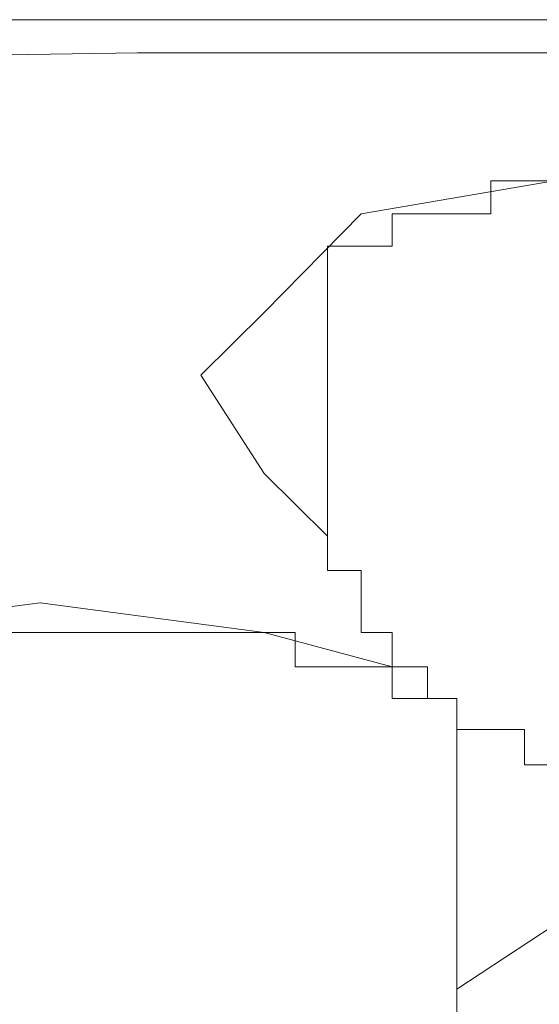
# Model space of a CAD drawing. Units: inches. Extents: x 17 to 105, y -76.9 to -13.7.
# Drawn here: x 44.1 to 44.3, y -25.2 to -25 of the extents above; entities that cross this region are included whole.
import ezdxf

# ---------------------------------------------------------------- set-up
doc = ezdxf.new("R2010")
doc.units = ezdxf.units.IN
doc.header["$MEASUREMENT"] = 0
doc.layers.add('图层 1', color=7, linetype='Continuous')

msp = doc.modelspace()

# ---------------------------------------------------------------- linework, layer by layer
at = {"layer": '图层 1', "lineweight": 9}
for points in [[(44.13632, -24.96661), (44.12048, -24.96661)], [(44.15148, -24.96661), (44.13632, -24.96661)], [(44.1601, -24.96661), (44.15148, -24.96661)], [(44.1756, -24.96661), (44.1601, -24.96661)], [(44.1911, -24.96661), (44.1756, -24.96661)], [(44.2066, -24.96661), (44.1911, -24.96661)], [(44.21487, -24.96661), (44.2066, -24.96661)], [(44.23106, -24.96661), (44.21487, -24.96661)], [(44.24657, -24.96661), (44.23106, -24.96661)], [(44.26207, -24.96661), (44.24657, -24.96661)], [(44.1601, -24.9747), (43.65367, -24.98245)], [(44.67376, -24.9747), (44.1601, -24.9747)], [(44.21487, -25.01415), (44.26207, -25.00605)], [(44.24657, -25.00605), (44.24657, -25.00605)], [(44.24657, -25.00605), (44.24657, -25.00605)], [(44.24657, -25.00605), (44.24657, -25.00605)], [(44.24657, -25.00605), (44.24657, -25.00605)], [(44.24657, -25.00605), (44.24657, -25.00605)], [(44.24657, -25.01415), (44.24657, -25.00605)], [(44.24657, -25.00605), (44.25484, -25.00605)], [(44.25484, -25.00605), (44.25484, -25.00605)], [(44.25484, -25.00605), (44.25484, -25.00605)], [(44.25484, -25.00605), (44.25484, -25.00605)], [(44.25484, -25.00605), (44.25484, -25.00605)], [(44.25484, -25.00605), (44.25484, -25.00605)], [(44.25484, -25.00605), (44.25484, -25.00605)], [(44.25484, -25.00605), (44.25484, -25.00605)], [(44.25484, -25.00605), (44.25484, -25.00605)], [(44.25484, -25.00605), (44.25484, -25.00605)], [(44.25484, -25.00605), (44.25484, -25.00605)], [(44.25484, -25.00605), (44.26207, -25.00605)], [(44.1911, -25.03826), (44.21487, -25.01415)], [(44.22245, -25.01415), (44.22245, -25.01415)], [(44.22245, -25.01415), (44.22245, -25.01415)], [(44.22245, -25.01415), (44.22245, -25.01415)], [(44.22245, -25.01415), (44.22245, -25.01415)], [(44.22245, -25.01415), (44.22245, -25.01415)], [(44.22245, -25.01415), (44.22245, -25.01415)], [(44.22245, -25.02207), (44.22245, -25.01415)], [(44.22245, -25.01415), (44.23106, -25.01415)], [(44.23106, -25.01415), (44.23106, -25.01415)], [(44.23106, -25.01415), (44.23106, -25.01415)], [(44.23106, -25.01415), (44.23106, -25.01415)], [(44.23106, -25.01415), (44.23106, -25.01415)], [(44.23106, -25.01415), (44.23106, -25.01415)], [(44.23106, -25.01415), (44.23106, -25.01415)], [(44.23106, -25.01415), (44.23106, -25.01415)], [(44.23106, -25.01415), (44.23106, -25.01415)], [(44.23106, -25.01415), (44.23106, -25.01415)], [(44.23106, -25.01415), (44.23106, -25.01415)], [(44.23106, -25.01415), (44.23106, -25.01415)], [(44.23106, -25.01415), (44.23106, -25.01415)], [(44.23106, -25.01415), (44.2383, -25.01415)], [(44.2383, -25.01415), (44.2383, -25.01415)], [(44.2383, -25.01415), (44.2383, -25.01415)], [(44.2383, -25.01415), (44.2383, -25.01415)], [(44.2383, -25.01415), (44.2383, -25.01415)], [(44.2383, -25.01415), (44.2383, -25.01415)], [(44.2383, -25.01415), (44.2383, -25.01415)], [(44.2383, -25.01415), (44.2383, -25.01415)], [(44.2383, -25.01415), (44.2383, -25.01415)], [(44.2383, -25.01415), (44.2383, -25.01415)], [(44.2383, -25.01415), (44.2383, -25.01415)], [(44.2383, -25.01415), (44.2383, -25.01415)], [(44.2383, -25.01415), (44.2383, -25.01415)], [(44.2383, -25.01415), (44.24657, -25.01415)], [(44.24657, -25.01415), (44.24657, -25.01415)], [(44.24657, -25.01415), (44.24657, -25.01415)], [(44.24657, -25.01415), (44.24657, -25.01415)], [(44.24657, -25.01415), (44.24657, -25.01415)], [(44.2066, -25.02207), (44.2066, -25.02207)], [(44.2066, -25.02207), (44.2066, -25.02207)], [(44.2066, -25.02207), (44.2066, -25.02207)], [(44.2066, -25.02207), (44.2066, -25.02207)], [(44.2066, -25.02207), (44.2066, -25.02207)], [(44.2066, -25.02982), (44.2066, -25.02207)], [(44.2066, -25.02207), (44.21487, -25.02207)], [(44.21487, -25.02207), (44.21487, -25.02207)], [(44.21487, -25.02207), (44.21487, -25.02207)], [(44.21487, -25.02207), (44.21487, -25.02207)], [(44.21487, -25.02207), (44.21487, -25.02207)], [(44.21487, -25.02207), (44.21487, -25.02207)], [(44.21487, -25.02207), (44.21487, -25.02207)], [(44.21487, -25.02207), (44.21487, -25.02207)], [(44.21487, -25.02207), (44.21487, -25.02207)], [(44.21487, -25.02207), (44.21487, -25.02207)], [(44.21487, -25.02207), (44.21487, -25.02207)], [(44.21487, -25.02207), (44.21487, -25.02207)], [(44.21487, -25.02207), (44.21487, -25.02207)], [(44.21487, -25.02207), (44.21487, -25.02207)], [(44.21487, -25.02207), (44.21487, -25.02207)], [(44.21487, -25.02207), (44.21487, -25.02207)], [(44.21487, -25.02207), (44.21487, -25.02207)], [(44.21487, -25.02207), (44.21487, -25.02207)], [(44.21487, -25.02207), (44.21487, -25.02207)], [(44.21487, -25.02207), (44.22245, -25.02207)], [(44.22245, -25.02207), (44.22245, -25.02207)], [(44.22245, -25.02207), (44.22245, -25.02207)], [(44.22245, -25.02207), (44.22245, -25.02207)], [(44.22245, -25.02207), (44.22245, -25.02207)], [(44.22245, -25.02207), (44.22245, -25.02207)], [(44.22245, -25.02207), (44.22245, -25.02207)], [(44.22245, -25.02207), (44.22245, -25.02207)], [(44.2066, -25.02982), (44.2066, -25.02982)], [(44.2066, -25.02982), (44.2066, -25.02982)], [(44.2066, -25.02982), (44.2066, -25.02982)], [(44.2066, -25.02982), (44.2066, -25.02982)], [(44.2066, -25.02982), (44.2066, -25.02982)], [(44.2066, -25.02982), (44.2066, -25.02982)], [(44.2066, -25.02982), (44.2066, -25.08529)], [(44.1756, -25.0536), (44.1911, -25.03826)], [(44.1911, -25.07771), (44.1756, -25.0536)], [(44.2066, -25.0536), (44.2066, -25.0536)], [(44.2066, -25.09304), (44.1911, -25.07771)], [(44.2066, -25.08529), (44.2066, -25.09304)], [(44.2066, -25.09304), (44.2066, -25.09304)], [(44.2066, -25.09304), (44.2066, -25.09304)], [(44.2066, -25.09304), (44.2066, -25.09304)], [(44.2066, -25.09304), (44.2066, -25.09304)], [(44.2066, -25.09304), (44.2066, -25.09304)], [(44.2066, -25.09304), (44.2066, -25.09304)], [(44.2066, -25.09304), (44.2066, -25.09304)], [(44.2066, -25.09304), (44.2066, -25.09304)], [(44.2066, -25.09304), (44.2066, -25.09304)], [(44.2066, -25.09304), (44.2066, -25.09304)], [(44.2066, -25.09304), (44.2066, -25.09304)], [(44.2066, -25.09304), (44.2066, -25.09304)], [(44.2066, -25.09304), (44.2066, -25.09304)], [(44.2066, -25.09304), (44.2066, -25.09304)], [(44.2066, -25.09304), (44.2066, -25.09304)], [(44.2066, -25.09304), (44.2066, -25.10148)], [(44.2066, -25.10148), (44.2066, -25.10148)], [(44.2066, -25.10148), (44.2066, -25.10148)], [(44.2066, -25.10148), (44.21487, -25.10148)], [(44.21487, -25.10148), (44.21487, -25.10148)], [(44.21487, -25.10148), (44.21487, -25.10148)], [(44.21487, -25.10148), (44.21487, -25.10148)], [(44.21487, -25.10148), (44.21487, -25.10148)], [(44.21487, -25.10148), (44.21487, -25.10148)], [(44.21487, -25.10148), (44.21487, -25.10148)], [(44.21487, -25.10148), (44.21487, -25.10148)], [(44.21487, -25.10148), (44.21487, -25.10148)], [(44.21487, -25.10148), (44.21487, -25.10148)], [(44.21487, -25.10148), (44.21487, -25.10148)], [(44.21487, -25.10148), (44.21487, -25.10148)], [(44.21487, -25.10148), (44.21487, -25.10148)], [(44.21487, -25.10148), (44.21487, -25.10148)], [(44.21487, -25.10148), (44.21487, -25.10148)], [(44.21487, -25.10148), (44.21487, -25.10941)], [(44.08051, -25.11664), (44.13632, -25.10941)], [(44.13632, -25.10941), (44.1911, -25.11664)], [(44.21487, -25.10941), (44.21487, -25.10941)], [(44.21487, -25.10941), (44.21487, -25.10941)], [(44.21487, -25.10941), (44.21487, -25.10941)], [(44.21487, -25.10941), (44.21487, -25.10941)], [(44.21487, -25.10941), (44.21487, -25.10941)], [(44.21487, -25.10941), (44.21487, -25.10941)], [(44.21487, -25.10941), (44.21487, -25.10941)], [(44.21487, -25.10941), (44.21487, -25.10941)], [(44.21487, -25.10941), (44.21487, -25.10941)], [(44.21487, -25.10941), (44.21487, -25.10941)], [(44.21487, -25.10941), (44.21487, -25.10941)], [(44.21487, -25.10941), (44.21487, -25.10941)], [(44.21487, -25.10941), (44.21487, -25.10941)], [(44.21487, -25.10941), (44.21487, -25.10941)], [(44.21487, -25.10941), (44.21487, -25.10941)], [(44.21487, -25.10941), (44.21487, -25.10941)], [(44.21487, -25.10941), (44.21487, -25.10941)], [(44.21487, -25.10941), (44.21487, -25.11664)], [(44.12806, -25.11664), (44.13632, -25.11664)], [(44.13632, -25.11664), (44.13632, -25.11664)], [(44.13632, -25.11664), (44.13632, -25.11664)], [(44.13632, -25.11664), (44.13632, -25.11664)], [(44.13632, -25.11664), (44.13632, -25.11664)], [(44.13632, -25.11664), (44.13632, -25.11664)], [(44.13632, -25.11664), (44.13632, -25.11664)], [(44.13632, -25.11664), (44.13632, -25.11664)], [(44.13632, -25.11664), (44.13632, -25.11664)], [(44.13632, -25.11664), (44.13632, -25.11664)], [(44.13632, -25.11664), (44.13632, -25.11664)], [(44.13632, -25.11664), (44.1439, -25.11664)], [(44.1439, -25.11664), (44.1439, -25.11664)], [(44.1439, -25.11664), (44.1439, -25.11664)], [(44.1439, -25.11664), (44.1439, -25.11664)], [(44.1439, -25.11664), (44.1439, -25.11664)], [(44.1439, -25.11664), (44.1439, -25.11664)], [(44.1439, -25.11664), (44.1439, -25.11664)], [(44.1439, -25.11664), (44.1439, -25.11664)], [(44.1439, -25.11664), (44.1439, -25.11664)], [(44.1439, -25.11664), (44.1439, -25.11664)], [(44.1439, -25.11664), (44.1439, -25.11664)], [(44.1439, -25.11664), (44.15148, -25.11664)], [(44.15148, -25.11664), (44.15148, -25.11664)], [(44.15148, -25.11664), (44.15148, -25.11664)], [(44.15148, -25.11664), (44.15148, -25.11664)], [(44.15148, -25.11664), (44.15148, -25.11664)], [(44.15148, -25.11664), (44.15148, -25.11664)], [(44.15148, -25.11664), (44.15148, -25.11664)], [(44.15148, -25.11664), (44.15148, -25.11664)], [(44.15148, -25.11664), (44.15148, -25.11664)], [(44.15148, -25.11664), (44.15148, -25.11664)], [(44.15148, -25.11664), (44.15148, -25.11664)], [(44.15148, -25.11664), (44.15148, -25.11664)], [(44.15148, -25.11664), (44.1601, -25.11664)], [(44.1601, -25.11664), (44.1601, -25.11664)], [(44.1601, -25.11664), (44.1601, -25.11664)], [(44.1601, -25.11664), (44.1601, -25.11664)], [(44.1601, -25.11664), (44.1601, -25.11664)], [(44.1601, -25.11664), (44.1601, -25.11664)], [(44.1601, -25.11664), (44.1601, -25.11664)], [(44.1601, -25.11664), (44.1601, -25.11664)], [(44.1601, -25.11664), (44.1601, -25.11664)], [(44.1601, -25.11664), (44.1601, -25.11664)], [(44.1601, -25.11664), (44.1601, -25.11664)], [(44.1601, -25.11664), (44.1601, -25.11664)], [(44.1601, -25.11664), (44.1601, -25.11664)], [(44.1601, -25.11664), (44.16733, -25.11664)], [(44.16733, -25.11664), (44.16733, -25.11664)], [(44.16733, -25.11664), (44.16733, -25.11664)], [(44.16733, -25.11664), (44.16733, -25.11664)], [(44.16733, -25.11664), (44.16733, -25.11664)], [(44.16733, -25.11664), (44.16733, -25.11664)], [(44.16733, -25.11664), (44.16733, -25.11664)], [(44.16733, -25.11664), (44.16733, -25.11664)], [(44.16733, -25.11664), (44.16733, -25.11664)], [(44.16733, -25.11664), (44.16733, -25.11664)], [(44.16733, -25.11664), (44.16733, -25.11664)], [(44.16733, -25.11664), (44.16733, -25.11664)], [(44.16733, -25.11664), (44.1756, -25.11664)], [(44.1756, -25.11664), (44.1756, -25.11664)], [(44.1756, -25.11664), (44.1756, -25.11664)], [(44.1756, -25.11664), (44.1756, -25.11664)], [(44.1756, -25.11664), (44.1756, -25.11664)], [(44.1756, -25.11664), (44.1756, -25.11664)], [(44.1756, -25.11664), (44.1756, -25.11664)], [(44.1756, -25.11664), (44.1756, -25.11664)], [(44.1756, -25.11664), (44.1756, -25.11664)], [(44.1756, -25.11664), (44.1756, -25.11664)], [(44.1756, -25.11664), (44.1756, -25.11664)], [(44.1756, -25.11664), (44.1756, -25.11664)], [(44.1756, -25.11664), (44.18387, -25.11664)], [(44.18387, -25.11664), (44.18387, -25.11664)], [(44.18387, -25.11664), (44.18387, -25.11664)], [(44.18387, -25.11664), (44.18387, -25.11664)], [(44.18387, -25.11664), (44.18387, -25.11664)], [(44.18387, -25.11664), (44.18387, -25.11664)], [(44.18387, -25.11664), (44.18387, -25.11664)], [(44.18387, -25.11664), (44.18387, -25.11664)], [(44.18387, -25.11664), (44.18387, -25.11664)], [(44.18387, -25.11664), (44.18387, -25.11664)], [(44.18387, -25.11664), (44.18387, -25.11664)], [(44.18387, -25.11664), (44.18387, -25.11664)], [(44.18387, -25.11664), (44.18387, -25.11664)], [(44.18387, -25.11664), (44.1911, -25.11664)], [(44.1911, -25.11664), (44.1911, -25.11664)], [(44.1911, -25.11664), (44.1911, -25.11664)], [(44.1911, -25.11664), (44.1911, -25.11664)], [(44.1911, -25.11664), (44.1911, -25.11664)], [(44.1911, -25.11664), (44.1911, -25.11664)], [(44.1911, -25.11664), (44.1911, -25.11664)], [(44.1911, -25.11664), (44.1911, -25.11664)], [(44.1911, -25.11664), (44.1911, -25.11664)], [(44.1911, -25.11664), (44.1911, -25.11664)], [(44.1911, -25.11664), (44.1911, -25.11664)], [(44.1911, -25.11664), (44.1911, -25.11664)], [(44.1911, -25.11664), (44.1911, -25.11664)], [(44.1911, -25.11664), (44.1911, -25.11664)], [(44.1911, -25.11664), (44.22245, -25.12508)], [(44.1911, -25.11664), (44.19868, -25.11664)], [(44.19868, -25.11664), (44.19868, -25.11664)], [(44.19868, -25.11664), (44.19868, -25.11664)], [(44.19868, -25.11664), (44.19868, -25.12508)], [(44.21487, -25.11664), (44.21487, -25.11664)], [(44.21487, -25.11664), (44.21487, -25.11664)], [(44.21487, -25.11664), (44.21487, -25.11664)], [(44.21487, -25.11664), (44.21487, -25.11664)], [(44.21487, -25.11664), (44.21487, -25.11664)], [(44.21487, -25.11664), (44.21487, -25.11664)], [(44.21487, -25.11664), (44.21487, -25.11664)], [(44.21487, -25.11664), (44.21487, -25.11664)], [(44.21487, -25.11664), (44.21487, -25.11664)], [(44.21487, -25.11664), (44.21487, -25.11664)], [(44.21487, -25.11664), (44.21487, -25.11664)], [(44.21487, -25.11664), (44.21487, -25.11664)], [(44.21487, -25.11664), (44.21487, -25.11664)], [(44.21487, -25.11664), (44.21487, -25.11664)], [(44.21487, -25.11664), (44.22245, -25.11664)], [(44.22245, -25.11664), (44.22245, -25.11664)], [(44.22245, -25.11664), (44.22245, -25.11664)], [(44.22245, -25.11664), (44.22245, -25.11664)], [(44.22245, -25.11664), (44.22245, -25.11664)], [(44.22245, -25.11664), (44.22245, -25.11664)], [(44.22245, -25.11664), (44.22245, -25.12508)], [(44.19868, -25.12508), (44.19868, -25.12508)], [(44.19868, -25.12508), (44.19868, -25.12508)], [(44.19868, -25.12508), (44.19868, -25.12508)], [(44.19868, -25.12508), (44.19868, -25.12508)], [(44.19868, -25.12508), (44.19868, -25.12508)], [(44.19868, -25.12508), (44.19868, -25.12508)], [(44.19868, -25.12508), (44.19868, -25.12508)], [(44.19868, -25.12508), (44.19868, -25.12508)], [(44.19868, -25.12508), (44.19868, -25.12508)], [(44.19868, -25.12508), (44.19868, -25.12508)], [(44.19868, -25.12508), (44.2066, -25.12508)], [(44.2066, -25.12508), (44.2066, -25.12508)], [(44.2066, -25.12508), (44.2066, -25.12508)], [(44.2066, -25.12508), (44.2066, -25.12508)], [(44.2066, -25.12508), (44.2066, -25.12508)], [(44.2066, -25.12508), (44.2066, -25.12508)], [(44.2066, -25.12508), (44.2066, -25.12508)], [(44.2066, -25.12508), (44.2066, -25.12508)], [(44.2066, -25.12508), (44.2066, -25.12508)], [(44.2066, -25.12508), (44.2066, -25.12508)], [(44.2066, -25.12508), (44.2066, -25.12508)], [(44.2066, -25.12508), (44.2066, -25.12508)], [(44.2066, -25.12508), (44.2066, -25.12508)], [(44.2066, -25.12508), (44.2066, -25.12508)], [(44.2066, -25.12508), (44.2066, -25.12508)], [(44.2066, -25.12508), (44.21487, -25.12508)], [(44.21487, -25.12508), (44.21487, -25.12508)], [(44.21487, -25.12508), (44.21487, -25.12508)], [(44.21487, -25.12508), (44.21487, -25.12508)], [(44.21487, -25.12508), (44.21487, -25.12508)], [(44.21487, -25.12508), (44.21487, -25.12508)], [(44.21487, -25.12508), (44.21487, -25.12508)], [(44.21487, -25.12508), (44.21487, -25.12508)], [(44.21487, -25.12508), (44.21487, -25.12508)], [(44.21487, -25.12508), (44.21487, -25.12508)], [(44.21487, -25.12508), (44.21487, -25.12508)], [(44.21487, -25.12508), (44.21487, -25.12508)], [(44.21487, -25.12508), (44.21487, -25.12508)], [(44.21487, -25.12508), (44.21487, -25.12508)], [(44.21487, -25.12508), (44.21487, -25.12508)], [(44.21487, -25.12508), (44.21487, -25.12508)], [(44.21487, -25.12508), (44.22245, -25.12508)], [(44.22245, -25.12508), (44.22245, -25.12508)], [(44.22245, -25.12508), (44.22245, -25.12508)], [(44.22245, -25.12508), (44.22245, -25.12508)], [(44.22245, -25.12508), (44.22245, -25.12508)], [(44.22245, -25.12508), (44.22245, -25.12508)], [(44.22245, -25.12508), (44.22245, -25.12508)], [(44.22245, -25.12508), (44.22245, -25.12508)], [(44.22245, -25.12508), (44.22245, -25.12508)], [(44.22245, -25.12508), (44.22245, -25.12508)], [(44.22245, -25.12508), (44.22245, -25.12508)], [(44.22245, -25.12508), (44.22245, -25.12508)], [(44.22245, -25.12508), (44.22245, -25.12508)], [(44.22245, -25.12508), (44.22245, -25.12508)], [(44.22245, -25.12508), (44.22245, -25.12508)], [(44.22245, -25.12508), (44.22245, -25.12508)], [(44.22245, -25.12508), (44.22245, -25.12508)], [(44.22245, -25.12508), (44.22245, -25.12508)], [(44.22245, -25.12508), (44.22245, -25.12508)], [(44.22245, -25.12508), (44.22245, -25.12508)], [(44.22245, -25.12508), (44.22245, -25.12508)], [(44.22245, -25.12508), (44.22245, -25.12508)], [(44.22245, -25.12508), (44.22245, -25.12508)], [(44.22245, -25.12508), (44.22245, -25.12508)], [(44.22245, -25.12508), (44.22245, -25.12508)], [(44.22245, -25.12508), (44.22245, -25.12508)], [(44.22245, -25.12508), (44.22245, -25.12508)], [(44.22245, -25.12508), (44.23106, -25.12508)], [(44.22245, -25.12508), (44.22245, -25.13283)], [(44.23106, -25.12508), (44.23106, -25.12508)], [(44.23106, -25.12508), (44.23106, -25.12508)], [(44.23106, -25.12508), (44.23106, -25.12508)], [(44.23106, -25.12508), (44.23106, -25.13283)], [(44.22245, -25.13283), (44.22245, -25.13283)], [(44.22245, -25.13283), (44.22245, -25.13283)], [(44.22245, -25.13283), (44.22245, -25.13283)], [(44.22245, -25.13283), (44.22245, -25.13283)], [(44.22245, -25.13283), (44.22245, -25.13283)], [(44.22245, -25.13283), (44.22245, -25.13283)], [(44.22245, -25.13283), (44.22245, -25.13283)], [(44.22245, -25.13283), (44.22245, -25.13283)], [(44.22245, -25.13283), (44.22245, -25.13283)], [(44.22245, -25.13283), (44.23106, -25.13283)], [(44.23106, -25.13283), (44.23106, -25.13283)], [(44.23106, -25.13283), (44.23106, -25.13283)], [(44.23106, -25.13283), (44.23106, -25.13283)], [(44.23106, -25.13283), (44.23106, -25.13283)], [(44.23106, -25.13283), (44.23106, -25.13283)], [(44.23106, -25.13283), (44.23106, -25.13283)], [(44.23106, -25.13283), (44.23106, -25.13283)], [(44.23106, -25.13283), (44.23106, -25.13283)], [(44.23106, -25.13283), (44.23106, -25.13283)], [(44.23106, -25.13283), (44.23106, -25.13283)], [(44.23106, -25.13283), (44.23106, -25.13283)], [(44.23106, -25.13283), (44.23106, -25.13283)], [(44.23106, -25.13283), (44.23106, -25.13283)], [(44.23106, -25.13283), (44.23106, -25.13283)], [(44.23106, -25.13283), (44.23106, -25.13283)], [(44.23106, -25.13283), (44.23106, -25.13283)], [(44.23106, -25.13283), (44.23106, -25.13283)], [(44.23106, -25.13283), (44.23106, -25.13283)], [(44.23106, -25.13283), (44.23106, -25.13283)], [(44.23106, -25.13283), (44.23106, -25.13283)], [(44.23106, -25.13283), (44.23106, -25.13283)], [(44.23106, -25.13283), (44.23106, -25.13283)], [(44.23106, -25.13283), (44.23106, -25.13283)], [(44.23106, -25.13283), (44.23106, -25.13283)], [(44.23106, -25.13283), (44.23106, -25.13283)], [(44.23106, -25.13283), (44.23106, -25.13283)], [(44.23106, -25.13283), (44.23106, -25.13283)], [(44.23106, -25.13283), (44.23106, -25.13283)], [(44.23106, -25.13283), (44.23106, -25.13283)], [(44.23106, -25.13283), (44.23106, -25.13283)], [(44.23106, -25.13283), (44.23106, -25.13283)], [(44.23106, -25.13283), (44.23106, -25.13283)], [(44.23106, -25.13283), (44.23106, -25.13283)], [(44.23106, -25.13283), (44.23106, -25.13283)], [(44.23106, -25.13283), (44.23106, -25.13283)], [(44.23106, -25.13283), (44.23106, -25.13283)], [(44.23106, -25.13283), (44.23106, -25.13283)], [(44.23106, -25.13283), (44.23106, -25.13283)], [(44.23106, -25.13283), (44.2383, -25.13283)], [(44.23106, -25.13283), (44.2383, -25.13283)], [(44.2383, -25.13283), (44.2383, -25.13283)], [(44.2383, -25.13283), (44.2383, -25.13283)], [(44.2383, -25.13283), (44.2383, -25.13283)], [(44.2383, -25.13283), (44.2383, -25.13283)], [(44.2383, -25.13283), (44.2383, -25.13283)], [(44.2383, -25.13283), (44.2383, -25.13283)], [(44.2383, -25.13283), (44.2383, -25.13283)], [(44.2383, -25.13283), (44.2383, -25.13283)], [(44.2383, -25.13283), (44.2383, -25.13283)], [(44.2383, -25.13283), (44.2383, -25.13283)], [(44.2383, -25.13283), (44.2383, -25.13283)], [(44.2383, -25.13283), (44.2383, -25.13283)], [(44.2383, -25.13283), (44.2383, -25.13283)], [(44.2383, -25.13283), (44.2383, -25.13283)], [(44.2383, -25.13283), (44.2383, -25.13283)], [(44.2383, -25.13283), (44.2383, -25.13283)], [(44.2383, -25.13283), (44.2383, -25.13283)], [(44.2383, -25.13283), (44.2383, -25.13283)], [(44.2383, -25.13283), (44.2383, -25.13283)], [(44.2383, -25.13283), (44.2383, -25.13283)], [(44.2383, -25.13283), (44.2383, -25.14041)], [(44.2383, -25.13283), (44.2383, -25.14041)], [(44.2383, -25.14041), (44.2383, -25.14041)], [(44.2383, -25.14041), (44.2383, -25.14041)], [(44.2383, -25.14041), (44.2383, -25.14041)], [(44.2383, -25.14041), (44.2383, -25.14041)], [(44.2383, -25.14041), (44.2383, -25.14041)], [(44.2383, -25.14041), (44.2383, -25.14041)], [(44.2383, -25.14041), (44.2383, -25.14041)], [(44.2383, -25.14041), (44.2383, -25.14041)], [(44.2383, -25.14041), (44.2383, -25.14041)], [(44.2383, -25.14041), (44.2383, -25.14041)], [(44.2383, -25.14041), (44.2383, -25.14041)], [(44.2383, -25.14041), (44.2383, -25.14041)], [(44.2383, -25.14041), (44.2383, -25.14041)], [(44.2383, -25.14041), (44.2383, -25.14041)], [(44.2383, -25.14041), (44.2383, -25.14041)], [(44.2383, -25.14041), (44.2383, -25.14041)], [(44.2383, -25.14041), (44.2383, -25.14041)], [(44.2383, -25.14041), (44.2383, -25.14041)], [(44.2383, -25.14041), (44.2383, -25.14041)], [(44.2383, -25.14041), (44.2383, -25.14041)], [(44.2383, -25.14041), (44.2383, -25.14041)], [(44.2383, -25.14041), (44.2383, -25.14041)], [(44.2383, -25.14041), (44.2383, -25.14041)], [(44.2383, -25.14041), (44.2383, -25.14041)], [(44.2383, -25.14041), (44.2383, -25.14041)], [(44.2383, -25.14041), (44.2383, -25.14041)], [(44.2383, -25.14041), (44.2383, -25.14041)], [(44.2383, -25.14041), (44.2383, -25.14041)], [(44.2383, -25.14041), (44.24657, -25.14041)], [(44.2383, -25.19622), (44.2383, -25.14041)], [(44.24657, -25.14041), (44.24657, -25.14041)], [(44.24657, -25.14041), (44.24657, -25.14041)], [(44.24657, -25.14041), (44.24657, -25.14041)], [(44.24657, -25.14041), (44.24657, -25.14041)], [(44.24657, -25.14041), (44.24657, -25.14041)], [(44.24657, -25.14041), (44.24657, -25.14041)], [(44.24657, -25.14041), (44.24657, -25.14041)], [(44.24657, -25.14041), (44.24657, -25.14041)], [(44.24657, -25.14041), (44.24657, -25.14041)], [(44.24657, -25.14041), (44.24657, -25.14041)], [(44.24657, -25.14041), (44.24657, -25.14041)], [(44.24657, -25.14041), (44.24657, -25.14041)], [(44.24657, -25.14041), (44.24657, -25.14041)], [(44.24657, -25.14041), (44.24657, -25.14041)], [(44.24657, -25.14041), (44.24657, -25.14041)], [(44.24657, -25.14041), (44.24657, -25.14041)], [(44.24657, -25.14041), (44.24657, -25.14041)], [(44.24657, -25.14041), (44.24657, -25.14041)], [(44.24657, -25.14041), (44.24657, -25.14041)], [(44.24657, -25.14041), (44.25484, -25.14041)], [(44.25484, -25.14041), (44.25484, -25.14041)], [(44.25484, -25.14041), (44.25484, -25.14041)], [(44.25484, -25.14041), (44.25484, -25.14041)], [(44.25484, -25.14041), (44.25484, -25.14041)], [(44.25484, -25.14041), (44.25484, -25.14041)], [(44.25484, -25.14041), (44.25484, -25.14041)], [(44.25484, -25.14041), (44.25484, -25.14041)], [(44.25484, -25.14041), (44.25484, -25.14041)], [(44.25484, -25.14041), (44.25484, -25.14041)], [(44.25484, -25.14041), (44.25484, -25.14902)], [(44.25484, -25.14902), (44.25484, -25.14902)], [(44.25484, -25.14902), (44.25484, -25.14902)], [(44.25484, -25.14902), (44.25484, -25.14902)], [(44.25484, -25.14902), (44.25484, -25.14902)], [(44.25484, -25.14902), (44.25484, -25.14902)], [(44.25484, -25.14902), (44.25484, -25.14902)], [(44.25484, -25.14902), (44.25484, -25.14902)], [(44.25484, -25.14902), (44.26207, -25.14902)], [(44.2383, -25.16401), (44.2383, -25.16401)], [(44.26207, -25.1883), (44.2383, -25.20397)], [(44.2383, -25.19622), (44.2383, -25.20397)], [(44.2383, -25.20397), (44.2383, -25.20397)], [(44.2383, -25.20397), (44.2383, -25.20397)], [(44.2383, -25.20397), (44.2383, -25.20397)], [(44.2383, -25.20397), (44.2383, -25.20397)], [(44.2383, -25.20397), (44.2383, -25.20397)], [(44.2383, -25.20397), (44.2383, -25.20397)], [(44.2383, -25.20397), (44.2383, -25.20397)], [(44.2383, -25.20397), (44.2383, -25.20397)], [(44.2383, -25.20397), (44.2383, -25.20397)], [(44.2383, -25.20397), (44.2383, -25.20397)], [(44.2383, -25.20397), (44.2383, -25.20397)], [(44.2383, -25.21138), (44.2383, -25.20397)], [(44.2383, -25.20397), (44.2383, -25.20397)]]:
    msp.add_lwpolyline(points, dxfattribs=at)

doc.saveas('drawing.dxf')
